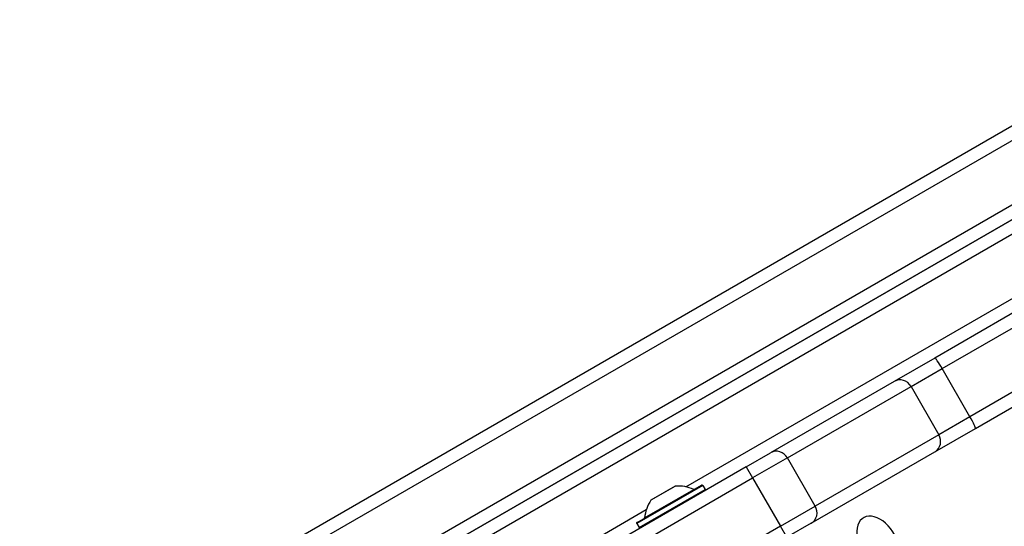
# Model space of a CAD drawing. Units: millimetres. Extents: x -4111 to 5139, y -4126 to 3617.
# Drawn here: x -1124 to -894, y 1644 to 1762 of the extents above; entities that cross this region are included whole.
import ezdxf

# ---------------------------------------------------------------- set-up
doc = ezdxf.new("R2010")
doc.units = ezdxf.units.MM
doc.header["$LTSCALE"] = 100
doc.layers.add('SW_Toestellen', color=2, linetype='Continuous')

msp = doc.modelspace()

# ---------------------------------------------------------------- linework, layer by layer
at = {"layer": 'SW_Toestellen'}
for p, q in [((-1171.41, 1576.27), (-849.43, 1762.16)), ((-847.7, 1759.69), (-1169.96, 1573.64)), ((-847.7, 1759.69), (-1169.96, 1573.64)), ((-1163.46, 1562.38), (-841.2, 1748.44)), ((-1163.46, 1562.38), (-841.2, 1748.44)), ((-793.52, 1750.56), (-910.37, 1683.1)), ((-1163.64, 1558.81), (-838.13, 1746.75)), ((-908.62, 1680.65), (-791.77, 1748.11)), ((-908.62, 1680.65), (-791.77, 1748.11)), ((-836.4, 1744.28), (-1162.19, 1556.18)), ((-836.4, 1744.28), (-1162.19, 1556.18)), ((-839.93, 1745.71), (-1161.91, 1559.81)), ((-785.27, 1736.85), (-902.12, 1669.39)), ((-785.27, 1736.85), (-902.12, 1669.39)), ((-968.52, 1652.99), (-829.9, 1733.02)), ((-968.52, 1652.99), (-829.9, 1733.02)), ((-900.87, 1666.65), (-784.02, 1734.11)), ((-910.37, 1683.1), (-919.83, 1677.64)), ((-915.89, 1676.45), (-908.62, 1680.65)), ((-915.89, 1676.45), (-908.62, 1680.65)), ((-902.12, 1669.39), (-908.62, 1680.65)), ((-919.83, 1677.64), (-948.72, 1660.96)), ((-944.79, 1659.76), (-915.89, 1676.45)), ((-944.79, 1659.76), (-915.89, 1676.45)), ((-915.89, 1676.45), (-909.39, 1665.19)), ((-902.12, 1669.39), (-909.39, 1665.19)), ((-902.12, 1669.39), (-909.39, 1665.19)), ((-910.33, 1661.19), (-900.87, 1666.65)), ((-909.39, 1665.19), (-938.29, 1648.51)), ((-909.39, 1665.19), (-938.29, 1648.51)), ((-954.4, 1657.68), (-948.72, 1660.96)), ((-939.22, 1644.5), (-910.33, 1661.19)), ((-944.79, 1659.76), (-952.9, 1655.08)), ((-944.79, 1659.76), (-952.9, 1655.08)), ((-938.29, 1648.51), (-944.79, 1659.76)), ((-954.4, 1657.68), (-1101.41, 1572.8)), ((-954.4, 1657.68), (-952.9, 1655.08)), ((-1099.91, 1570.2), (-952.9, 1655.08)), ((-1099.91, 1570.2), (-952.9, 1655.08)), ((-952.9, 1655.08), (-946.4, 1643.83)), ((-964.57, 1653.31), (-979.99, 1644.41)), ((-979.91, 1644.68), (-964.85, 1653.38)), ((-979.44, 1643.46), (-964.02, 1652.36)), ((-978.13, 1645.76), (-966.67, 1652.38)), ((-970.99, 1653.17), (-976.66, 1649.9)), ((-976.62, 1649.93), (-971.04, 1653.16)), ((-964.57, 1653.31), (-964.02, 1652.36)), ((-1062.21, 1598.9), (-977.74, 1647.67)), ((-1062.21, 1598.9), (-977.74, 1647.67)), ((-946.4, 1643.83), (-938.29, 1648.51)), ((-946.4, 1643.83), (-938.29, 1648.51)), ((-946.4, 1643.83), (-1093.41, 1558.95)), ((-946.4, 1643.83), (-1093.41, 1558.95)), ((-979.99, 1644.41), (-979.44, 1643.46)), ((-944.9, 1641.23), (-946.4, 1643.83)), ((-939.22, 1644.5), (-944.9, 1641.23))]:
    msp.add_line(p, q, dxfattribs=at)
for centre, radius, start, end in [((-970.99, 1653.07), 0.1, 93.7639, 120), ((-970.4, 1644.19), 9, 65.4902, 93.7639), ((-966.63, 1652.47), 0.1, 245.4902, 300), ((-964.75, 1653.21), 0.2, 30, 120), ((-964.2, 1652.26), 0.2, 300, 30), ((-969.18, 1644.9), 9, 146.2361, 174.5098), ((-976.57, 1649.84), 0.1, 120, 146.2361), ((-978.23, 1645.77), 0.1, 300, 354.5098), ((-979.81, 1644.51), 0.2, 120, 210)]:
    msp.add_arc(centre, radius, start, end, dxfattribs=at)
for centre, major_axis, ratio, start_param, end_param in [((-908.87, 1680.5), (-1.5, 2.6), 0.095724, 4.712389, 6.283185), ((-918.33, 1675.04), (-1.5, 2.6), 0.935902, 4.712389, 6.283185), ((-902.37, 1669.25), (1.5, -2.6), 0.095724, 0, 1.570796), ((-911.83, 1663.78), (1.5, -2.6), 0.935902, 0, 1.570796), ((-947.22, 1658.36), (-1.5, 2.6), 0.935902, 4.712389, 6.283185), ((-940.72, 1647.1), (1.5, -2.6), 0.935902, 0, 1.570796), ((-923.48, 1639.73), (-3.5, 6.06), 0.615661, 4.553126, 7.694719)]:
    msp.add_ellipse(centre, major_axis=major_axis, ratio=ratio, start_param=start_param, end_param=end_param, dxfattribs=at)

doc.saveas('drawing.dxf')
